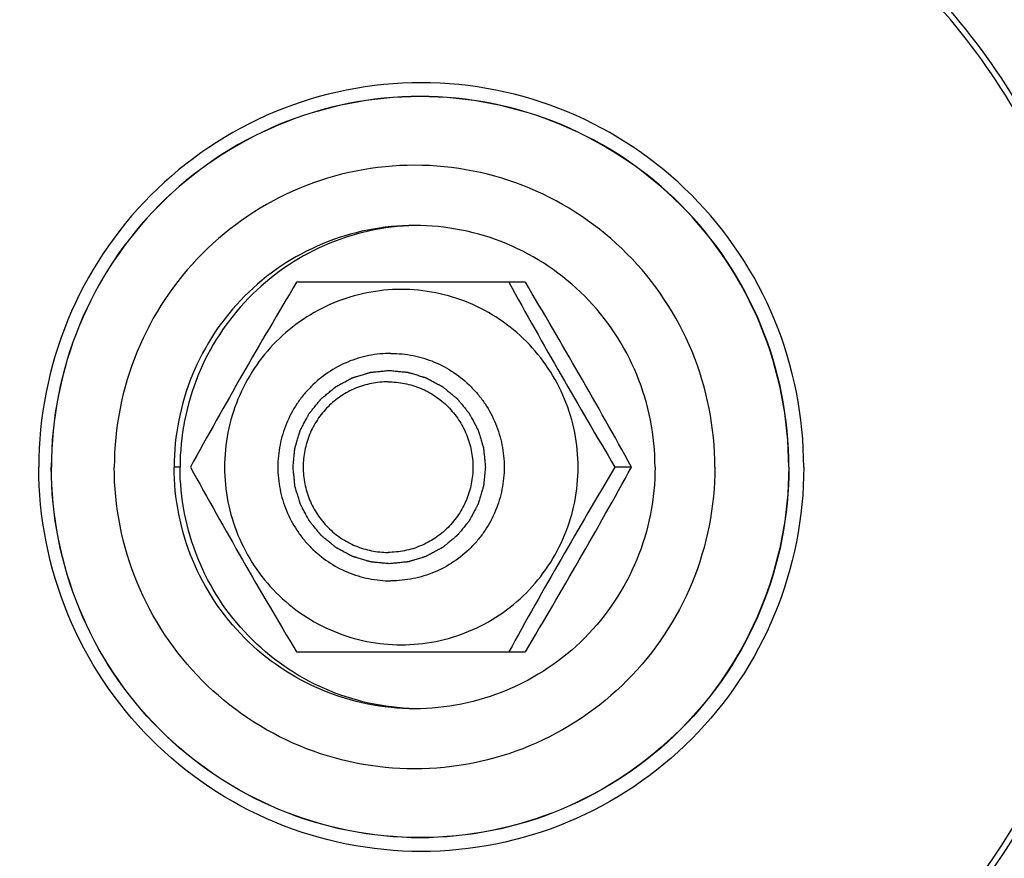
# Model space of a CAD drawing. Units: millimetres. Extents: x 0 to 420, y 0 to 297.
# Drawn here: x 67 to 71, y 237 to 240 of the extents above; entities that cross this region are included whole.
import ezdxf

# ---------------------------------------------------------------- set-up
doc = ezdxf.new("R2010")
doc.units = ezdxf.units.MM
doc.header["$LTSCALE"] = 23.1
doc.layers.get('0').update_dxf_attribs({"linetype": 'CONTINUOUS'})

msp = doc.modelspace()

# ---------------------------------------------------------------- linework, layer by layer
at = {"color": 7, "linetype": 'CONTINUOUS'}
for p, q in [((68.9454, 238.7484), (68.1409, 238.7484)), ((69.3186, 238.0984), (69.2607, 238.0984)), ((68.1409, 237.4484), (68.9454, 237.4484))]:
    msp.add_line(p, q, dxfattribs=at)
at = {"color": 9, "linetype": 'CONTINUOUS'}
msp.add_line((67.7314, 238.0984), (67.7107, 238.0984), dxfattribs=at)
at = {"color": 7, "linetype": 'CONTINUOUS'}
for centre, start, end in [((86.4506, 227.8022), 149.12738, 151.14067), ((87.5704, 249.0447), 208.85933, 210.87262), ((50.6357, 227.8022), 28.85933, 30.87262), ((86.4506, 248.3947), 208.85933, 210.87262), ((87.5704, 227.1522), 149.12738, 151.14067), ((50.6357, 248.3947), 329.12738, 331.14067)]:
    msp.add_arc(centre, 21.3323, start, end, dxfattribs=at)
at = {"color": 3, "linetype": 'CONTINUOUS'}
for points, knots in [([(71.4648, 238.1484), (71.4583, 238.5234), (71.2971, 239.2783), (70.6466, 240.2277), (69.6843, 240.8586), (68.5553, 241.073), (67.4301, 240.839), (66.4789, 240.1916), (65.8447, 239.2311), (65.6965, 238.4735), (65.6965, 238.0984)], [0, 0, 0, 0, 0.125309, 0.250432, 0.375298, 0.499985, 0.624676, 0.749552, 0.874686, 1, 1, 1, 1]), ([(71.5294, 238.1484), (71.5235, 238.4938), (71.3863, 239.1881), (70.8305, 240.0863), (69.9966, 240.7322), (69.3216, 240.9387), (68.9802, 240.9788)], [0, 0, 0, 0, 0.250576, 0.500829, 0.750608, 1, 1, 1, 1]), ([(68.5562, 238.9482), (68.4479, 238.9455), (68.23, 238.8972), (67.9564, 238.7067), (67.774, 238.4271), (67.7314, 238.2073), (67.7314, 238.0984)], [0, 0, 0, 0, 0.249375, 0.499126, 0.749358, 1, 1, 1, 1]), ([(71.4648, 238.0484), (71.4583, 237.6734), (71.2971, 236.9185), (70.6466, 235.9692), (69.6843, 235.3383), (68.5553, 235.1238), (67.4301, 235.3578), (66.4789, 236.0053), (65.8447, 236.9658), (65.6965, 237.7234), (65.6965, 238.0984)], [0, 0, 0, 0, 0.125309, 0.250432, 0.375298, 0.499985, 0.624676, 0.749552, 0.874686, 1, 1, 1, 1]), ([(68.5562, 237.2487), (68.4479, 237.2513), (68.23, 237.2996), (67.9564, 237.4902), (67.774, 237.7698), (67.7314, 237.9896), (67.7314, 238.0984)], [0, 0, 0, 0, 0.249375, 0.499126, 0.749358, 1, 1, 1, 1])]:
    msp.add_open_spline(points, degree=3, knots=knots, dxfattribs=at)
at = {"color": 7, "linetype": 'CONTINUOUS'}
for points, knots in [([(71.3619, 238.147), (71.3557, 238.511), (71.1991, 239.2439), (70.5675, 240.1656), (69.6334, 240.7781), (68.5373, 240.9863), (67.4449, 240.7591), (66.5214, 240.1306), (65.9057, 239.1981), (65.7617, 238.4625), (65.7617, 238.0984)], [0, 0, 0, 0, 0.125309, 0.250432, 0.375298, 0.499985, 0.624676, 0.749552, 0.874686, 1, 1, 1, 1]), ([(68.5561, 238.9484), (68.446, 238.9484), (68.2234, 238.9041), (67.9424, 238.7146), (67.7546, 238.4321), (67.7107, 238.2089), (67.7107, 238.0984)], [0, 0, 0, 0, 0.249573, 0.499329, 0.749482, 1, 1, 1, 1]), ([(69.4015, 238.0984), (69.4015, 238.2089), (69.3576, 238.4321), (69.1698, 238.7146), (68.8888, 238.9041), (68.6662, 238.9484), (68.5561, 238.9484)], [0, 0, 0, 0, 0.250518, 0.500671, 0.750427, 1, 1, 1, 1]), ([(69.131, 238.0984), (69.131, 238.1797), (69.0987, 238.3439), (68.9606, 238.5516), (68.7537, 238.6908), (68.5094, 238.7397), (68.2652, 238.6908), (68.0582, 238.5516), (67.9201, 238.3439), (67.8878, 238.1797), (67.8878, 238.0984)], [0, 0, 0, 0, 0.125312, 0.250442, 0.375312, 0.5, 0.624688, 0.749558, 0.874688, 1, 1, 1, 1]), ([(68.4731, 238.4984), (68.4471, 238.4984), (68.408, 238.4945), (68.3574, 238.4818), (68.3084, 238.4642), (68.2506, 238.4331), (68.2001, 238.3914), (68.1651, 238.3526), (68.134, 238.3105), (68.1032, 238.2524), (68.0804, 238.1769), (68.0727, 238.0984), (68.0804, 238.0199), (68.1032, 237.9444), (68.134, 237.8863), (68.1651, 237.8443), (68.2001, 237.8055), (68.2506, 237.7637), (68.3084, 237.7327), (68.3574, 237.715), (68.408, 237.7023), (68.4471, 237.6984), (68.4731, 237.6984)], [0, 0, 0, 0, 0.062315, 0.093519, 0.124732, 0.187119, 0.249567, 0.280854, 0.312157, 0.374732, 0.437353, 0.5, 0.562647, 0.625268, 0.687843, 0.719146, 0.750433, 0.812881, 0.875268, 0.906481, 0.937685, 1, 1, 1, 1]), ([(68.4731, 238.4984), (68.4991, 238.4984), (68.5383, 238.4945), (68.5888, 238.4818), (68.6379, 238.4642), (68.6956, 238.4331), (68.7462, 238.3914), (68.7811, 238.3526), (68.8122, 238.3105), (68.8431, 238.2524), (68.8658, 238.1769), (68.8735, 238.0984), (68.8658, 238.0199), (68.8431, 237.9444), (68.8122, 237.8863), (68.7811, 237.8443), (68.7462, 237.8055), (68.6956, 237.7637), (68.6379, 237.7327), (68.5888, 237.715), (68.5383, 237.7023), (68.4991, 237.6984), (68.4731, 237.6984)], [0, 0, 0, 0, 0.062315, 0.093519, 0.124732, 0.187119, 0.249567, 0.280854, 0.312157, 0.374732, 0.437353, 0.5, 0.562647, 0.625268, 0.687843, 0.719146, 0.750433, 0.812881, 0.875268, 0.906481, 0.937685, 1, 1, 1, 1]), ([(68.4627, 238.3984), (68.4432, 238.3984), (68.4041, 238.3946), (68.3478, 238.3774), (68.2959, 238.3495), (68.2504, 238.3119), (68.213, 238.2661), (68.1853, 238.2139), (68.1682, 238.1573), (68.1624, 238.0984), (68.1682, 238.0395), (68.1853, 237.9829), (68.213, 237.9307), (68.2504, 237.8849), (68.2959, 237.8474), (68.3478, 237.8195), (68.4041, 237.8023), (68.4432, 237.7984), (68.4627, 237.7984)], [0, 0, 0, 0, 0.062334, 0.124694, 0.1871, 0.249567, 0.3121, 0.374694, 0.437334, 0.5, 0.562666, 0.625306, 0.6879, 0.750433, 0.8129, 0.875306, 0.937666, 1, 1, 1, 1]), ([(68.4627, 238.3984), (68.4822, 238.3984), (68.5214, 238.3946), (68.5777, 238.3774), (68.6296, 238.3495), (68.6751, 238.3119), (68.7125, 238.2661), (68.7402, 238.2139), (68.7573, 238.1573), (68.763, 238.0984), (68.7573, 238.0395), (68.7402, 237.9829), (68.7125, 237.9307), (68.6751, 237.8849), (68.6296, 237.8474), (68.5777, 237.8195), (68.5214, 237.8023), (68.4822, 237.7984), (68.4627, 237.7984)], [0, 0, 0, 0, 0.062334, 0.124694, 0.1871, 0.249567, 0.3121, 0.374694, 0.437334, 0.5, 0.562666, 0.625306, 0.6879, 0.750433, 0.8129, 0.875306, 0.937666, 1, 1, 1, 1]), ([(71.3619, 238.0499), (71.3557, 237.6858), (71.1991, 236.9529), (70.5675, 236.0312), (69.6334, 235.4187), (68.5373, 235.2105), (67.4449, 235.4377), (66.5214, 236.0663), (65.9057, 236.9988), (65.7617, 237.7343), (65.7617, 238.0984)], [0, 0, 0, 0, 0.125309, 0.250432, 0.375298, 0.499985, 0.624676, 0.749552, 0.874686, 1, 1, 1, 1]), ([(68.5561, 237.2484), (68.446, 237.2484), (68.2234, 237.2928), (67.9424, 237.4823), (67.7546, 237.7647), (67.7107, 237.9879), (67.7107, 238.0984)], [0, 0, 0, 0, 0.249573, 0.499329, 0.749482, 1, 1, 1, 1]), ([(67.8878, 238.0984), (67.8878, 238.0172), (67.9201, 237.853), (68.0582, 237.6452), (68.2652, 237.506), (68.5094, 237.4571), (68.7537, 237.506), (68.9606, 237.6452), (69.0987, 237.853), (69.131, 238.0172), (69.131, 238.0984)], [0, 0, 0, 0, 0.125312, 0.250442, 0.375312, 0.5, 0.624688, 0.749558, 0.874688, 1, 1, 1, 1]), ([(69.4015, 238.0984), (69.4015, 237.9879), (69.3576, 237.7647), (69.1698, 237.4823), (68.8888, 237.2928), (68.6662, 237.2484), (68.5561, 237.2484)], [0, 0, 0, 0, 0.250518, 0.500671, 0.750427, 1, 1, 1, 1])]:
    msp.add_open_spline(points, degree=3, knots=knots, dxfattribs=at)
at = {"color": 9, "linetype": 'CONTINUOUS'}
for points, knots in [([(71.0314, 238.0984), (71.0314, 238.419), (70.9039, 239.0668), (70.359, 239.8863), (69.5426, 240.4356), (68.579, 240.6284), (67.6153, 240.4356), (66.7989, 239.8863), (66.254, 239.0668), (66.1265, 238.419), (66.1265, 238.0984)], [0, 0, 0, 0, 0.125311, 0.250442, 0.375312, 0.5, 0.624688, 0.749558, 0.874689, 1, 1, 1, 1]), ([(71.0108, 238.0984), (71.0108, 238.4163), (70.8845, 239.0585), (70.3442, 239.871), (69.5348, 240.4155), (68.5794, 240.6067), (67.6241, 240.4155), (66.8147, 239.871), (66.2744, 239.0585), (66.1481, 238.4163), (66.1481, 238.0984)], [0, 0, 0, 0, 0.125311, 0.250442, 0.375312, 0.5, 0.624688, 0.749558, 0.874689, 1, 1, 1, 1]), ([(69.9243, 238.0984), (69.9243, 238.2742), (69.8544, 238.6295), (69.5555, 239.0789), (69.1079, 239.38), (68.5794, 239.4858), (68.051, 239.38), (67.6033, 239.0789), (67.3045, 238.6295), (67.2346, 238.2742), (67.2346, 238.0984)], [0, 0, 0, 0, 0.125316, 0.250442, 0.375312, 0.5, 0.624688, 0.749558, 0.874684, 1, 1, 1, 1]), ([(69.8724, 238.0984), (69.8724, 238.268), (69.805, 238.6105), (69.5168, 239.0438), (69.0852, 239.3343), (68.5756, 239.4362), (68.066, 239.3343), (67.6344, 239.0438), (67.3462, 238.6105), (67.2788, 238.268), (67.2788, 238.0984)], [0, 0, 0, 0, 0.125316, 0.250442, 0.375312, 0.5, 0.624688, 0.749558, 0.874684, 1, 1, 1, 1]), ([(69.8714, 238.0984), (69.8714, 238.2679), (69.804, 238.6102), (69.516, 239.0433), (69.0846, 239.3336), (68.5753, 239.4355), (68.066, 239.3336), (67.6346, 239.0433), (67.3466, 238.6102), (67.2792, 238.2679), (67.2792, 238.0984)], [0, 0, 0, 0, 0.125316, 0.250442, 0.375312, 0.5, 0.624688, 0.749558, 0.874684, 1, 1, 1, 1]), ([(69.612, 238.0984), (69.612, 238.2365), (69.5571, 238.5154), (69.3225, 238.8682), (68.971, 239.1047), (68.5561, 239.1877), (68.1412, 239.1047), (67.7897, 238.8682), (67.5551, 238.5154), (67.5002, 238.2365), (67.5002, 238.0984)], [0, 0, 0, 0, 0.125316, 0.250442, 0.375312, 0.5, 0.624688, 0.749558, 0.874684, 1, 1, 1, 1]), ([(71.0314, 238.0984), (71.0314, 237.7778), (70.9039, 237.1301), (70.359, 236.3105), (69.5426, 235.7613), (68.579, 235.5685), (67.6153, 235.7613), (66.7989, 236.3105), (66.254, 237.1301), (66.1265, 237.7778), (66.1265, 238.0984)], [0, 0, 0, 0, 0.125311, 0.250442, 0.375312, 0.5, 0.624688, 0.749558, 0.874689, 1, 1, 1, 1]), ([(71.0108, 238.0984), (71.0108, 237.7805), (70.8845, 237.1384), (70.3442, 236.3258), (69.5348, 235.7813), (68.5794, 235.5902), (67.6241, 235.7813), (66.8147, 236.3258), (66.2744, 237.1384), (66.1481, 237.7805), (66.1481, 238.0984)], [0, 0, 0, 0, 0.125311, 0.250442, 0.375312, 0.5, 0.624688, 0.749558, 0.874689, 1, 1, 1, 1]), ([(69.9243, 238.0984), (69.9243, 237.9226), (69.8544, 237.5674), (69.5555, 237.118), (69.1079, 236.8168), (68.5794, 236.7111), (68.051, 236.8168), (67.6033, 237.118), (67.3045, 237.5674), (67.2346, 237.9226), (67.2346, 238.0984)], [0, 0, 0, 0, 0.125316, 0.250442, 0.375312, 0.5, 0.624688, 0.749558, 0.874684, 1, 1, 1, 1]), ([(69.8724, 238.0984), (69.8724, 237.9289), (69.805, 237.5864), (69.5168, 237.153), (69.0852, 236.8626), (68.5756, 236.7606), (68.066, 236.8626), (67.6344, 237.153), (67.3462, 237.5864), (67.2788, 237.9289), (67.2788, 238.0984)], [0, 0, 0, 0, 0.125316, 0.250442, 0.375312, 0.5, 0.624688, 0.749558, 0.874684, 1, 1, 1, 1]), ([(69.8714, 238.0984), (69.8714, 237.929), (69.804, 237.5866), (69.516, 237.1535), (69.0846, 236.8633), (68.5753, 236.7614), (68.066, 236.8633), (67.6346, 237.1535), (67.3466, 237.5866), (67.2792, 237.929), (67.2792, 238.0984)], [0, 0, 0, 0, 0.125316, 0.250442, 0.375312, 0.5, 0.624688, 0.749558, 0.874684, 1, 1, 1, 1]), ([(69.612, 238.0984), (69.612, 237.9604), (69.5571, 237.6815), (69.3225, 237.3286), (68.971, 237.0921), (68.5561, 237.0091), (68.1412, 237.0921), (67.7897, 237.3286), (67.5551, 237.6815), (67.5002, 237.9604), (67.5002, 238.0984)], [0, 0, 0, 0, 0.125316, 0.250442, 0.375312, 0.5, 0.624688, 0.749558, 0.874684, 1, 1, 1, 1])]:
    msp.add_open_spline(points, degree=3, knots=knots, dxfattribs=at)
at = {"color": 2, "linetype": 'CONTINUOUS'}
for points in [[(68.1287, 238.0984), (68.1293, 238.1039), (68.1301, 238.1122), (68.1311, 238.1232), (68.1319, 238.1314), (68.1327, 238.1397), (68.1334, 238.1466), (68.134, 238.1521), (68.1343, 238.1555), (68.1346, 238.1583), (68.1348, 238.1603), (68.1349, 238.1621), (68.135, 238.1633), (68.1351, 238.1639), (68.1351, 238.1645), (68.1353, 238.165), (68.1355, 238.1656), (68.1359, 238.1668), (68.1364, 238.1684), (68.137, 238.1704), (68.1377, 238.1731), (68.1387, 238.1764), (68.1403, 238.1817), (68.1423, 238.1883), (68.1447, 238.1962), (68.1471, 238.2042), (68.1491, 238.2108), (68.1507, 238.2161), (68.1517, 238.2194), (68.1525, 238.222), (68.153, 238.224), (68.1535, 238.2257), (68.1539, 238.2268), (68.1541, 238.2275), (68.1542, 238.228), (68.1545, 238.2284), (68.1548, 238.2291), (68.1554, 238.2301), (68.1562, 238.2317), (68.1571, 238.2335), (68.1584, 238.2359), (68.16, 238.239), (68.1626, 238.2439), (68.1659, 238.25), (68.1697, 238.2573), (68.1736, 238.2646), (68.1768, 238.2707), (68.1794, 238.2756), (68.181, 238.2786), (68.1823, 238.2811), (68.1833, 238.2829), (68.1841, 238.2844), (68.1847, 238.2855), (68.185, 238.2861), (68.1852, 238.2866), (68.1856, 238.287), (68.186, 238.2875), (68.1868, 238.2885), (68.1879, 238.2898), (68.1892, 238.2915), (68.191, 238.2937), (68.1932, 238.2964), (68.1967, 238.3007), (68.2012, 238.3062), (68.2065, 238.3127), (68.2118, 238.3192), (68.2162, 238.3247), (68.2198, 238.329), (68.222, 238.3318), (68.2238, 238.3339), (68.2251, 238.3356), (68.2262, 238.3369), (68.227, 238.3379), (68.2274, 238.3384), (68.2278, 238.3389), (68.2282, 238.3392), (68.2287, 238.3396), (68.2296, 238.3404), (68.231, 238.3415), (68.2326, 238.3428), (68.2347, 238.3445), (68.2373, 238.3467), (68.2416, 238.3502), (68.2469, 238.3546), (68.2533, 238.3599), (68.2596, 238.3652), (68.265, 238.3696), (68.2692, 238.3731), (68.2719, 238.3753), (68.274, 238.377), (68.2756, 238.3783), (68.2769, 238.3794), (68.2778, 238.3802), (68.2784, 238.3806), (68.2788, 238.381), (68.2792, 238.3812), (68.2798, 238.3815), (68.2809, 238.3821), (68.2824, 238.3829), (68.2842, 238.3839), (68.2866, 238.3852), (68.2897, 238.3868), (68.2945, 238.3895), (68.3006, 238.3927), (68.3079, 238.3966), (68.3151, 238.4006), (68.3212, 238.4038), (68.326, 238.4064), (68.3291, 238.4081), (68.3315, 238.4094), (68.3333, 238.4104), (68.3348, 238.4112), (68.3359, 238.4117), (68.3365, 238.4121), (68.3369, 238.4123), (68.3374, 238.4125), (68.3381, 238.4127), (68.3392, 238.413), (68.3409, 238.4135), (68.3429, 238.4141), (68.3455, 238.4149), (68.3488, 238.416), (68.354, 238.4176), (68.3606, 238.4196), (68.3685, 238.422), (68.3764, 238.4244), (68.383, 238.4265), (68.3882, 238.4281), (68.3915, 238.4291), (68.3941, 238.4299), (68.3961, 238.4305), (68.3977, 238.431), (68.3989, 238.4314), (68.3996, 238.4316), (68.4, 238.4317), (68.4006, 238.4318), (68.4013, 238.4318), (68.4025, 238.432), (68.4042, 238.4321), (68.4063, 238.4323), (68.4091, 238.4326), (68.4126, 238.433), (68.4182, 238.4335), (68.4251, 238.4342), (68.4335, 238.4351), (68.4418, 238.4359), (68.453, 238.437), (68.4613, 238.4379), (68.4669, 238.4384)], [(68.4669, 238.4384), (68.4724, 238.4379), (68.4806, 238.4371), (68.4915, 238.436), (68.4997, 238.4352), (68.5079, 238.4344), (68.5148, 238.4337), (68.5203, 238.4332), (68.5237, 238.4328), (68.5264, 238.4326), (68.5285, 238.4324), (68.5302, 238.4322), (68.5314, 238.4321), (68.5321, 238.432), (68.5326, 238.432), (68.5331, 238.4318), (68.5337, 238.4316), (68.5349, 238.4312), (68.5365, 238.4308), (68.5385, 238.4302), (68.5411, 238.4294), (68.5444, 238.4284), (68.5497, 238.4268), (68.5563, 238.4248), (68.5642, 238.4224), (68.5721, 238.42), (68.5786, 238.418), (68.5839, 238.4164), (68.5872, 238.4154), (68.5898, 238.4146), (68.5918, 238.414), (68.5934, 238.4135), (68.5946, 238.4131), (68.5953, 238.4129), (68.5958, 238.4128), (68.5962, 238.4125), (68.5968, 238.4122), (68.5979, 238.4116), (68.5994, 238.4108), (68.6012, 238.4098), (68.6036, 238.4086), (68.6067, 238.4069), (68.6115, 238.4043), (68.6176, 238.4011), (68.6249, 238.3972), (68.6322, 238.3933), (68.6382, 238.3901), (68.6431, 238.3875), (68.6461, 238.3858), (68.6486, 238.3845), (68.6504, 238.3836), (68.6519, 238.3828), (68.653, 238.3822), (68.6536, 238.3819), (68.654, 238.3816), (68.6544, 238.3813), (68.655, 238.3808), (68.6559, 238.3801), (68.6573, 238.3789), (68.6589, 238.3776), (68.6611, 238.3758), (68.6638, 238.3736), (68.6681, 238.37), (68.6735, 238.3656), (68.68, 238.3602), (68.6865, 238.3549), (68.6919, 238.3504), (68.6963, 238.3469), (68.699, 238.3446), (68.7011, 238.3429), (68.7028, 238.3415), (68.7041, 238.3404), (68.7051, 238.3396), (68.7056, 238.3392), (68.706, 238.3389), (68.7063, 238.3384), (68.7068, 238.3379), (68.7075, 238.337), (68.7086, 238.3356), (68.7099, 238.334), (68.7117, 238.3319), (68.7139, 238.3292), (68.7174, 238.325), (68.7217, 238.3196), (68.727, 238.3132), (68.7322, 238.3068), (68.7366, 238.3015), (68.74, 238.2972), (68.7422, 238.2945), (68.744, 238.2924), (68.7453, 238.2908), (68.7464, 238.2894), (68.7471, 238.2885), (68.7476, 238.288), (68.7479, 238.2876), (68.7481, 238.2871), (68.7485, 238.2865), (68.749, 238.2854), (68.7499, 238.2839), (68.7508, 238.2821), (68.7521, 238.2796), (68.7537, 238.2766), (68.7563, 238.2717), (68.7596, 238.2656), (68.7635, 238.2583), (68.7674, 238.251), (68.7706, 238.2449), (68.7732, 238.24), (68.7749, 238.237), (68.7762, 238.2346), (68.7771, 238.2327), (68.7779, 238.2312), (68.7785, 238.2302), (68.7788, 238.2295), (68.7791, 238.2291), (68.7792, 238.2286), (68.7794, 238.2279), (68.7798, 238.2268), (68.7803, 238.2251), (68.7809, 238.2231), (68.7817, 238.2205), (68.7827, 238.2172), (68.7843, 238.2119), (68.7863, 238.2053), (68.7887, 238.1974), (68.7911, 238.1894), (68.7932, 238.1828), (68.7948, 238.1775), (68.7958, 238.1742), (68.7966, 238.1716), (68.7972, 238.1696), (68.7977, 238.1679), (68.798, 238.1668), (68.7982, 238.1661), (68.7984, 238.1656), (68.7984, 238.1651), (68.7985, 238.1644), (68.7986, 238.1632), (68.7988, 238.1614), (68.799, 238.1593), (68.7993, 238.1565), (68.7996, 238.153), (68.8002, 238.1474), (68.8009, 238.1404), (68.8017, 238.132), (68.8026, 238.1236), (68.8037, 238.1124), (68.8045, 238.104), (68.8051, 238.0984)], [(68.4669, 237.7584), (68.4614, 237.759), (68.4532, 237.7598), (68.4423, 237.7609), (68.434, 237.7617), (68.4258, 237.7625), (68.419, 237.7631), (68.4135, 237.7637), (68.4101, 237.764), (68.4074, 237.7643), (68.4053, 237.7645), (68.4036, 237.7647), (68.4024, 237.7648), (68.4017, 237.7649), (68.4012, 237.7649), (68.4007, 237.7651), (68.4001, 237.7652), (68.3989, 237.7656), (68.3973, 237.7661), (68.3953, 237.7667), (68.3927, 237.7675), (68.3894, 237.7685), (68.3841, 237.7701), (68.3775, 237.7721), (68.3696, 237.7745), (68.3617, 237.7769), (68.3551, 237.7789), (68.3499, 237.7805), (68.3466, 237.7815), (68.3439, 237.7823), (68.342, 237.7829), (68.3403, 237.7834), (68.3392, 237.7837), (68.3385, 237.7839), (68.338, 237.7841), (68.3376, 237.7843), (68.337, 237.7846), (68.3359, 237.7852), (68.3344, 237.786), (68.3326, 237.787), (68.3301, 237.7883), (68.3271, 237.7899), (68.3222, 237.7925), (68.3162, 237.7958), (68.3089, 237.7997), (68.3016, 237.8035), (68.2955, 237.8068), (68.2907, 237.8094), (68.2876, 237.811), (68.2852, 237.8123), (68.2834, 237.8133), (68.2819, 237.8141), (68.2808, 237.8147), (68.2802, 237.815), (68.2797, 237.8152), (68.2793, 237.8156), (68.2788, 237.816), (68.2779, 237.8168), (68.2765, 237.8179), (68.2749, 237.8192), (68.2727, 237.821), (68.27, 237.8233), (68.2657, 237.8268), (68.2603, 237.8313), (68.2538, 237.8366), (68.2473, 237.842), (68.2418, 237.8464), (68.2375, 237.85), (68.2348, 237.8522), (68.2326, 237.854), (68.231, 237.8553), (68.2297, 237.8565), (68.2287, 237.8572), (68.2282, 237.8577), (68.2277, 237.858), (68.2274, 237.8584), (68.227, 237.8589), (68.2262, 237.8599), (68.2252, 237.8612), (68.2238, 237.8628), (68.2221, 237.865), (68.2199, 237.8676), (68.2164, 237.8719), (68.2121, 237.8772), (68.2068, 237.8836), (68.2016, 237.8901), (68.1972, 237.8954), (68.1937, 237.8997), (68.1916, 237.9023), (68.1898, 237.9045), (68.1885, 237.9061), (68.1874, 237.9074), (68.1866, 237.9083), (68.1862, 237.9089), (68.1859, 237.9093), (68.1856, 237.9097), (68.1853, 237.9103), (68.1847, 237.9114), (68.1839, 237.9129), (68.183, 237.9148), (68.1817, 237.9172), (68.18, 237.9202), (68.1774, 237.9251), (68.1742, 237.9312), (68.1703, 237.9385), (68.1664, 237.9458), (68.1631, 237.9519), (68.1605, 237.9568), (68.1589, 237.9598), (68.1576, 237.9623), (68.1566, 237.9641), (68.1558, 237.9656), (68.1553, 237.9667), (68.1549, 237.9673), (68.1547, 237.9678), (68.1545, 237.9683), (68.1543, 237.9689), (68.154, 237.9701), (68.1535, 237.9717), (68.1529, 237.9737), (68.1521, 237.9764), (68.1511, 237.9797), (68.1495, 237.985), (68.1475, 237.9916), (68.145, 237.9995), (68.1426, 238.0074), (68.1406, 238.014), (68.139, 238.0193), (68.138, 238.0226), (68.1372, 238.0253), (68.1366, 238.0273), (68.1361, 238.0289), (68.1357, 238.0301), (68.1356, 238.0307), (68.1354, 238.0312), (68.1354, 238.0317), (68.1353, 238.0324), (68.1352, 238.0337), (68.135, 238.0354), (68.1348, 238.0375), (68.1345, 238.0403), (68.1341, 238.0438), (68.1336, 238.0494), (68.1329, 238.0564), (68.1321, 238.0648), (68.1312, 238.0732), (68.1301, 238.0844), (68.1293, 238.0928), (68.1287, 238.0984)], [(68.8051, 238.0984), (68.8045, 238.0929), (68.8037, 238.0847), (68.8026, 238.0737), (68.8018, 238.0654), (68.801, 238.0571), (68.8004, 238.0503), (68.7998, 238.0448), (68.7995, 238.0413), (68.7992, 238.0386), (68.799, 238.0365), (68.7988, 238.0348), (68.7987, 238.0336), (68.7987, 238.0329), (68.7986, 238.0324), (68.7985, 238.0319), (68.7983, 238.0312), (68.7979, 238.0301), (68.7974, 238.0284), (68.7968, 238.0264), (68.796, 238.0238), (68.795, 238.0205), (68.7934, 238.0152), (68.7915, 238.0086), (68.7891, 238.0006), (68.7867, 237.9927), (68.7847, 237.9861), (68.7831, 237.9808), (68.7821, 237.9775), (68.7813, 237.9748), (68.7807, 237.9728), (68.7802, 237.9712), (68.7799, 237.97), (68.7797, 237.9694), (68.7796, 237.9688), (68.7793, 237.9684), (68.779, 237.9678), (68.7784, 237.9667), (68.7776, 237.9652), (68.7766, 237.9634), (68.7753, 237.9609), (68.7737, 237.9579), (68.7711, 237.953), (68.7679, 237.9469), (68.764, 237.9396), (68.7602, 237.9322), (68.7569, 237.9261), (68.7544, 237.9213), (68.7528, 237.9182), (68.7515, 237.9158), (68.7505, 237.9139), (68.7497, 237.9124), (68.7491, 237.9113), (68.7488, 237.9107), (68.7486, 237.9103), (68.7482, 237.9099), (68.7478, 237.9093), (68.747, 237.9084), (68.7459, 237.907), (68.7446, 237.9054), (68.7428, 237.9032), (68.7406, 237.9005), (68.737, 237.8961), (68.7326, 237.8907), (68.7273, 237.8841), (68.722, 237.8776), (68.7175, 237.8722), (68.714, 237.8678), (68.7118, 237.8651), (68.71, 237.8629), (68.7087, 237.8613), (68.7076, 237.8599), (68.7068, 237.859), (68.7063, 237.8584), (68.706, 237.858), (68.7056, 237.8577), (68.7051, 237.8572), (68.7041, 237.8565), (68.7028, 237.8554), (68.7012, 237.8541), (68.6991, 237.8523), (68.6964, 237.8501), (68.6922, 237.8466), (68.6869, 237.8422), (68.6805, 237.8369), (68.6741, 237.8317), (68.6688, 237.8273), (68.6646, 237.8238), (68.6619, 237.8216), (68.6598, 237.8198), (68.6582, 237.8185), (68.6569, 237.8174), (68.6559, 237.8167), (68.6554, 237.8162), (68.655, 237.8159), (68.6546, 237.8157), (68.654, 237.8153), (68.6529, 237.8147), (68.6514, 237.8139), (68.6496, 237.813), (68.6471, 237.8116), (68.6441, 237.81), (68.6393, 237.8074), (68.6332, 237.8041), (68.6259, 237.8002), (68.6187, 237.7963), (68.6126, 237.793), (68.6078, 237.7904), (68.6047, 237.7888), (68.6023, 237.7875), (68.6005, 237.7865), (68.599, 237.7857), (68.5979, 237.7851), (68.5973, 237.7848), (68.5969, 237.7845), (68.5963, 237.7844), (68.5957, 237.7842), (68.5945, 237.7838), (68.5929, 237.7833), (68.5909, 237.7827), (68.5883, 237.7819), (68.585, 237.7809), (68.5798, 237.7793), (68.5732, 237.7773), (68.5653, 237.7748), (68.5574, 237.7724), (68.5508, 237.7704), (68.5456, 237.7688), (68.5423, 237.7678), (68.5396, 237.767), (68.5377, 237.7663), (68.536, 237.7658), (68.5349, 237.7655), (68.5342, 237.7653), (68.5337, 237.7651), (68.5332, 237.7651), (68.5325, 237.765), (68.5313, 237.7649), (68.5296, 237.7647), (68.5275, 237.7645), (68.5247, 237.7642), (68.5212, 237.7639), (68.5156, 237.7633), (68.5087, 237.7626), (68.5003, 237.7618), (68.492, 237.7609), (68.4808, 237.7598), (68.4725, 237.759), (68.4669, 237.7584)]]:
    msp.add_open_spline(points, degree=3, knots=[0, 0, 0, 0, 0.03125, 0.046875, 0.0625, 0.078125, 0.09375, 0.101562, 0.109375, 0.113281, 0.117188, 0.121094, 0.123047, 0.124023, 0.125, 0.125977, 0.126953, 0.128906, 0.132812, 0.136719, 0.140625, 0.148438, 0.15625, 0.171875, 0.1875, 0.203125, 0.21875, 0.226562, 0.234375, 0.238281, 0.242188, 0.246094, 0.248047, 0.249023, 0.25, 0.250977, 0.251953, 0.253906, 0.257812, 0.261719, 0.265625, 0.273438, 0.28125, 0.296875, 0.3125, 0.328125, 0.34375, 0.351562, 0.359375, 0.363281, 0.367188, 0.371094, 0.373047, 0.374023, 0.375, 0.375977, 0.376953, 0.378906, 0.382812, 0.386719, 0.390625, 0.398438, 0.40625, 0.421875, 0.4375, 0.453125, 0.46875, 0.476562, 0.484375, 0.488281, 0.492188, 0.496094, 0.498047, 0.499023, 0.5, 0.500977, 0.501953, 0.503906, 0.507812, 0.511719, 0.515625, 0.523438, 0.53125, 0.546875, 0.5625, 0.578125, 0.59375, 0.601562, 0.609375, 0.613281, 0.617188, 0.621094, 0.623047, 0.624023, 0.625, 0.625977, 0.626953, 0.628906, 0.632812, 0.636719, 0.640625, 0.648438, 0.65625, 0.671875, 0.6875, 0.703125, 0.71875, 0.726562, 0.734375, 0.738281, 0.742188, 0.746094, 0.748047, 0.749023, 0.75, 0.750977, 0.751953, 0.753906, 0.757812, 0.761719, 0.765625, 0.773438, 0.78125, 0.796875, 0.8125, 0.828125, 0.84375, 0.851562, 0.859375, 0.863281, 0.867188, 0.871094, 0.873047, 0.874023, 0.875, 0.875977, 0.876953, 0.878906, 0.882812, 0.886719, 0.890625, 0.898438, 0.90625, 0.921875, 0.9375, 0.953125, 0.96875, 1, 1, 1, 1], dxfattribs=at)

doc.saveas('drawing.dxf')
